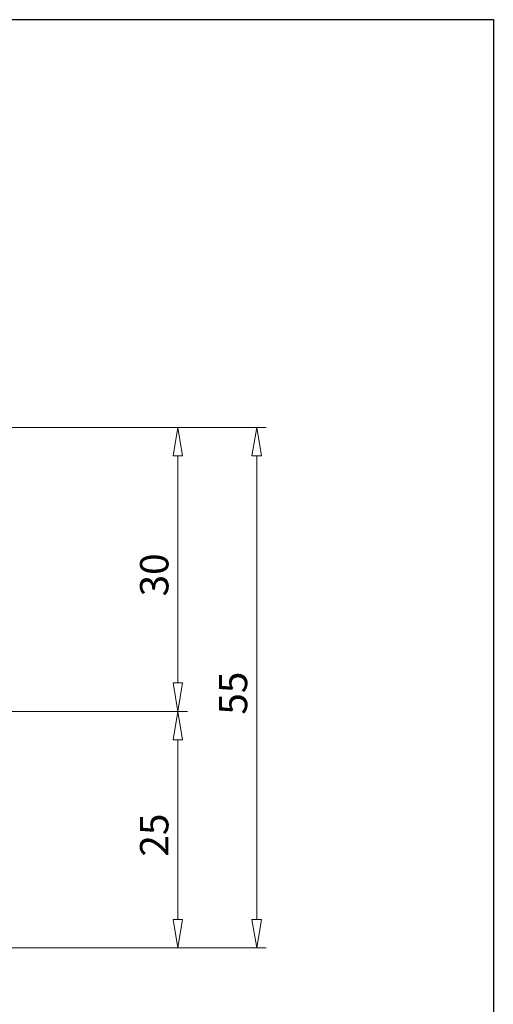
# Model space of a CAD drawing. Units: millimetres. Extents: x 5 to 292, y -203 to -7.
# Drawn here: x 242 to 292, y -111 to -7 of the extents above; entities that cross this region are included whole.
import ezdxf

# ---------------------------------------------------------------- set-up
doc = ezdxf.new("R2010")
doc.units = ezdxf.units.MM
doc.header["$MEASUREMENT"] = 0
doc.layers.add('Ebene 1', color=7, linetype='Continuous')

# ---------------------------------------------------------------- blocks, each defined once
blk = doc.blocks.new('block 430')
at = {"layer": 'Ebene 1', "color": 8, "lineweight": 9, "true_color": 0x7f8080}
blk.add_lwpolyline([(233.83, -104.73), (267.96, -104.73)], dxfattribs=at)
blk = doc.blocks.new('block 431')
at = {"layer": 'Ebene 1', "color": 8, "lineweight": 9, "true_color": 0x7f8080}
blk.add_lwpolyline([(240.83, -49.73), (267.96, -49.73)], dxfattribs=at)
blk = doc.blocks.new('block 432')
at = {"layer": 'Ebene 1', "color": 8, "lineweight": 9, "true_color": 0x7f8080}
blk.add_lwpolyline([(266.96, -101.73), (266.96, -52.73)], dxfattribs=at)
blk = doc.blocks.new('block 433')
at = {"layer": 'Ebene 1', "color": 8, "lineweight": 9, "true_color": 0x7f8080}
blk.add_lwpolyline([(267.46, -101.73), (266.96, -104.73)], dxfattribs=at)
blk = doc.blocks.new('block 434')
at = {"layer": 'Ebene 1', "color": 8, "lineweight": 9, "true_color": 0x7f8080}
blk.add_lwpolyline([(266.96, -104.73), (266.46, -101.73)], dxfattribs=at)
blk = doc.blocks.new('block 435')
at = {"layer": 'Ebene 1', "color": 8, "lineweight": 9, "true_color": 0x7f8080}
blk.add_lwpolyline([(267.46, -101.73), (266.46, -101.73)], dxfattribs=at)
blk = doc.blocks.new('block 436')
at = {"layer": 'Ebene 1', "color": 8, "lineweight": 9, "true_color": 0x7f8080}
blk.add_lwpolyline([(266.46, -52.73), (266.96, -49.73)], dxfattribs=at)
blk = doc.blocks.new('block 437')
at = {"layer": 'Ebene 1', "color": 8, "lineweight": 9, "true_color": 0x7f8080}
blk.add_lwpolyline([(266.96, -49.73), (267.46, -52.73)], dxfattribs=at)
blk = doc.blocks.new('block 438')
at = {"layer": 'Ebene 1', "color": 8, "lineweight": 9, "true_color": 0x7f8080}
blk.add_lwpolyline([(266.46, -52.73), (267.46, -52.73)], dxfattribs=at)
blk = doc.blocks.new('block 439')
at = {"layer": 'Ebene 1', "color": 22, "true_color": 0xe42420, "insert": (265.96, -80.08), "char_height": 3, "attachment_point": 7, "rotation": 90}
blk.add_mtext('\\fMyriad Pro|b0|i0|c0|p34;\\W1;55', dxfattribs=at)
blk = doc.blocks.new('block 491')
at = {"layer": 'Ebene 1', "color": 8, "lineweight": 9, "true_color": 0x7f8080}
blk.add_lwpolyline([(233.83, -104.73), (259.63, -104.73)], dxfattribs=at)
blk = doc.blocks.new('block 492')
at = {"layer": 'Ebene 1', "color": 8, "lineweight": 9, "true_color": 0x7f8080}
blk.add_lwpolyline([(230.37, -79.73), (259.63, -79.73)], dxfattribs=at)
blk = doc.blocks.new('block 493')
at = {"layer": 'Ebene 1', "color": 8, "lineweight": 9, "true_color": 0x7f8080}
blk.add_lwpolyline([(258.63, -101.73), (258.63, -82.73)], dxfattribs=at)
blk = doc.blocks.new('block 494')
at = {"layer": 'Ebene 1', "color": 8, "lineweight": 9, "true_color": 0x7f8080}
blk.add_lwpolyline([(259.13, -101.73), (258.63, -104.73)], dxfattribs=at)
blk = doc.blocks.new('block 495')
at = {"layer": 'Ebene 1', "color": 8, "lineweight": 9, "true_color": 0x7f8080}
blk.add_lwpolyline([(258.63, -104.73), (258.13, -101.73)], dxfattribs=at)
blk = doc.blocks.new('block 496')
at = {"layer": 'Ebene 1', "color": 8, "lineweight": 9, "true_color": 0x7f8080}
blk.add_lwpolyline([(259.13, -101.73), (258.13, -101.73)], dxfattribs=at)
blk = doc.blocks.new('block 497')
at = {"layer": 'Ebene 1', "color": 8, "lineweight": 9, "true_color": 0x7f8080}
blk.add_lwpolyline([(258.13, -82.73), (258.63, -79.73)], dxfattribs=at)
blk = doc.blocks.new('block 498')
at = {"layer": 'Ebene 1', "color": 8, "lineweight": 9, "true_color": 0x7f8080}
blk.add_lwpolyline([(258.63, -79.73), (259.13, -82.73)], dxfattribs=at)
blk = doc.blocks.new('block 499')
at = {"layer": 'Ebene 1', "color": 8, "lineweight": 9, "true_color": 0x7f8080}
blk.add_lwpolyline([(258.13, -82.73), (259.13, -82.73)], dxfattribs=at)
blk = doc.blocks.new('block 500')
at = {"layer": 'Ebene 1', "color": 22, "true_color": 0xe42420, "insert": (257.63, -95.08), "char_height": 3, "attachment_point": 7, "rotation": 90}
blk.add_mtext('\\fMyriad Pro|b0|i0|c0|p34;\\W1;25', dxfattribs=at)
blk = doc.blocks.new('block 501')
at = {"layer": 'Ebene 1', "color": 8, "lineweight": 9, "true_color": 0x7f8080}
blk.add_lwpolyline([(235.98, -49.73), (259.63, -49.73)], dxfattribs=at)
blk = doc.blocks.new('block 502')
at = {"layer": 'Ebene 1', "color": 8, "lineweight": 9, "true_color": 0x7f8080}
blk.add_lwpolyline([(238.95, -79.73), (259.63, -79.73)], dxfattribs=at)
blk = doc.blocks.new('block 503')
at = {"layer": 'Ebene 1', "color": 8, "lineweight": 9, "true_color": 0x7f8080}
blk.add_lwpolyline([(258.63, -52.73), (258.63, -76.73)], dxfattribs=at)
blk = doc.blocks.new('block 504')
at = {"layer": 'Ebene 1', "color": 8, "lineweight": 9, "true_color": 0x7f8080}
blk.add_lwpolyline([(258.13, -52.73), (258.63, -49.73)], dxfattribs=at)
blk = doc.blocks.new('block 505')
at = {"layer": 'Ebene 1', "color": 8, "lineweight": 9, "true_color": 0x7f8080}
blk.add_lwpolyline([(258.63, -49.73), (259.13, -52.73)], dxfattribs=at)
blk = doc.blocks.new('block 506')
at = {"layer": 'Ebene 1', "color": 8, "lineweight": 9, "true_color": 0x7f8080}
blk.add_lwpolyline([(258.13, -52.73), (259.13, -52.73)], dxfattribs=at)
blk = doc.blocks.new('block 507')
at = {"layer": 'Ebene 1', "color": 8, "lineweight": 9, "true_color": 0x7f8080}
blk.add_lwpolyline([(259.13, -76.73), (258.63, -79.73)], dxfattribs=at)
blk = doc.blocks.new('block 508')
at = {"layer": 'Ebene 1', "color": 8, "lineweight": 9, "true_color": 0x7f8080}
blk.add_lwpolyline([(258.63, -79.73), (258.13, -76.73)], dxfattribs=at)
blk = doc.blocks.new('block 509')
at = {"layer": 'Ebene 1', "color": 8, "lineweight": 9, "true_color": 0x7f8080}
blk.add_lwpolyline([(259.13, -76.73), (258.13, -76.73)], dxfattribs=at)
blk = doc.blocks.new('block 510')
at = {"layer": 'Ebene 1', "color": 22, "true_color": 0xe42420, "insert": (257.63, -67.58), "char_height": 3, "attachment_point": 7, "rotation": 90}
blk.add_mtext('\\fMyriad Pro|b0|i0|c0|p34;\\W1;30', dxfattribs=at)
blk = doc.blocks.new('block 541')
at = {"layer": 'Ebene 1', "lineweight": 0}
blk.add_lwpolyline([(266.96, -49.73), (266.96, -49.73)], dxfattribs=at)
blk = doc.blocks.new('block 559')
at = {"layer": 'Ebene 1', "lineweight": 0}
blk.add_lwpolyline([(258.63, -79.73), (258.63, -79.73)], dxfattribs=at)
blk = doc.blocks.new('block 562')
at = {"layer": 'Ebene 1', "lineweight": 0}
blk.add_lwpolyline([(258.63, -79.73), (258.63, -79.73)], dxfattribs=at)

msp = doc.modelspace()

# ---------------------------------------------------------------- linework, layer by layer
at = {"layer": 'Ebene 1', "color": 7, "lineweight": 25, "true_color": 0xffffff}
msp.add_lwpolyline([(4.61, -203.25), (4.61, -6.62), (291.98, -6.62), (291.98, -203.25), (4.61, -203.25)], dxfattribs=at)

# ---------------------------------------------------------------- block references
at = {"layer": 'Ebene 1'}
for name in ['block 501', 'block 431', 'block 504', 'block 505', 'block 436', 'block 437', 'block 541', 'block 506', 'block 503', 'block 438', 'block 432', 'block 510', 'block 439', 'block 508', 'block 509', 'block 507', 'block 492', 'block 502', 'block 497', 'block 498', 'block 559', 'block 562', 'block 499', 'block 493', 'block 500', 'block 495', 'block 496', 'block 494', 'block 434', 'block 435', 'block 433', 'block 430', 'block 491']:
    msp.add_blockref(name, (0, 0), dxfattribs=at)

doc.saveas('drawing.dxf')
